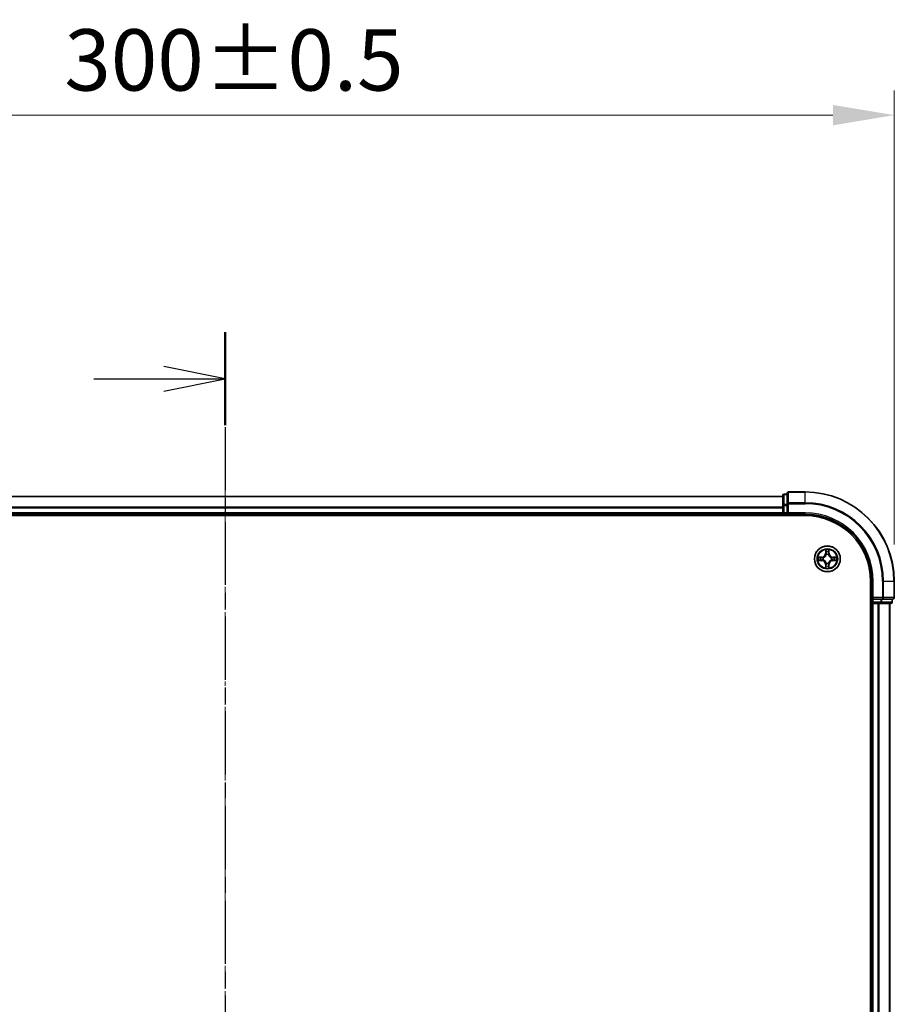
# Model space of a CAD drawing. Units: millimetres. Extents: x 0 to 7153, y 0 to 1546.
# Drawn here: x 1183 to 1379, y 955 to 1175 of the extents above; entities that cross this region are included whole.
import ezdxf

# ---------------------------------------------------------------- set-up
doc = ezdxf.new("R2010")
doc.units = ezdxf.units.MM
doc.header["$LTSCALE"] = 0.666667
doc.linetypes.add('CHAIN', pattern=[0.3543, 0.2362, -0.0295, 0.0591, -0.0295])
doc.layers.get('Defpoints').update_dxf_attribs({"lineweight": 25})
doc.layers.add('Centerline (ISO)', color=7, linetype='Continuous', lineweight=18, true_color=0x80ffff)
for name, color, linetype, lineweight in [('Dimension (ISO)', 7, 'Continuous', 18), ('Dimension (ISO) @ 1', 7, 'Continuous', 18), ('Section Line (ISO)', 7, 'CHAIN', 25), ('Visible (ISO)', 7, 'Continuous', 35), ('Visible Narrow (ISO)', 7, 'Continuous', 25)]:
    doc.layers.add(name, color=color, linetype=linetype, lineweight=lineweight)
doc.styles.add('Note Text (TK)', font='MS PGothic.ttf')
doc.dimstyles.new('Default - Method 1b (TK)', dxfattribs={"dimscale": 0.666667, "dimtxt": 2.5, "dimasz": 2.5, "dimexe": 1, "dimexo": 1.5, "dimgap": 1, "dimtad": 1, "dimtoh": 1, "dimrnd": 1e-08, "dimdsep": 46, "dimtxsty": 'Note Text (TK)', "dimcen": 0.09, "dimdle": 5, "dimclrd": 100, "dimclre": 100, "dimclrt": 7, "dimadec": 1, "dimazin": 1, "dimtfac": 1, "dimtmove": 0, "dimatfit": 3, "dimfxl": 0, "dimtolj": 1, "dimlwd": -1, "dimlwe": -1, "dimarcsym": 0})

# ---------------------------------------------------------------- blocks, each defined once
blk = doc.blocks.new('2dTransSection27')
at = {"layer": 'Section Line (ISO)', "linetype": 'CHAIN', "ltscale": 16.35648}
blk.add_line((188.83, 208.978), (188.83, 141.437), dxfattribs=at)
at = {"layer": 'Section Line (ISO)', "linetype": 'Continuous', "lineweight": 50}
blk.add_line((188.83, 208.978), (188.83, 205.183), dxfattribs=at)
at = {"layer": 'Section Line (ISO)', "linetype": 'Continuous'}
for p, q in [((188.83, 207.081), (186.33, 207.581)), ((183.482, 207.081), (186.33, 207.081)), ((186.33, 207.081), (188.83, 207.081)), ((186.33, 206.581), (188.83, 207.081))]:
    blk.add_line(p, q, dxfattribs=at)
blk = doc.blocks.new('*D24')
at = {"layer": 'Defpoints', "color": 0, "transparency": 16777216}
for p in [(1379.48, 1154.06), (1079.48, 1049.56), (1379.48, 1049.56)]:
    blk.add_point(p, dxfattribs=at)
at = {"layer": 'Dimension (ISO)', "color": 100, "transparency": 16777216}
for p, q in [((1079.48, 1057.81), (1079.48, 1159.56)), ((1379.48, 1057.81), (1379.48, 1159.56)), ((1093.23, 1154.06), (1365.73, 1154.06))]:
    blk.add_line(p, q, dxfattribs=at)
for points in [[(1093.23, 1156.35), (1093.23, 1151.77), (1079.48, 1154.06)], [(1365.73, 1156.35), (1365.73, 1151.77), (1379.48, 1154.06)]]:
    blk.add_solid(points, dxfattribs=at)
at = {"layer": 'Dimension (ISO)', "color": 7, "transparency": 16777216, "insert": (1193.46, 1166.44), "char_height": 13.75, "attachment_point": 4, "style": 'Note Text (TK)'}
blk.add_mtext('\\A1;300±0.5', dxfattribs=at)

msp = doc.modelspace()

# ---------------------------------------------------------------- linework, layer by layer
at = {"layer": 'Centerline (ISO)', "linetype": 'CHAIN', "ltscale": 23.990969}
msp.add_line((1229.4792, 1082.3125), (1229.4792, 756.8125), dxfattribs=at)
at = {"layer": 'Visible (ISO)'}
for p, q in [((1354.4792, 1068.7625), (1354.4792, 1066.5211)), ((1355.4792, 1069.0625), (1354.7792, 1069.0625)), ((1355.4792, 1069.2625), (1355.4792, 1066.922)), ((1359.4792, 1069.5625), (1355.7792, 1069.5625)), ((1354.4792, 1068.5625), (1104.4792, 1068.5625)), ((1354.4792, 1066.5211), (1354.4792, 1066.1456)), ((1355.4792, 1066.922), (1355.4792, 1066.5211)), ((1355.4792, 1064.8625), (1355.4792, 1066.5211)), ((1099.4792, 1064.2625), (1359.4792, 1064.2625)), ((1354.4792, 1064.5625), (1104.4792, 1064.5625)), ((1354.4792, 1065.922), (1354.4792, 1066.1456)), ((1354.4792, 1065.922), (1354.4792, 1064.8625)), ((1354.4792, 1064.5625), (1354.4792, 1064.8625)), ((1354.4792, 1064.5625), (1354.4792, 1064.2625)), ((1354.7792, 1064.5625), (1355.4792, 1064.5625)), ((1355.4792, 1064.5625), (1355.7792, 1064.8625)), ((1355.4792, 1064.8625), (1355.4792, 1064.5625)), ((1355.4792, 1064.5625), (1359.4792, 1064.5625)), ((1374.1792, 1049.5625), (1374.1792, 789.5625)), ((1374.4792, 1049.5625), (1374.4792, 1045.5625)), ((1379.4792, 1045.8625), (1379.4792, 1049.5625)), ((1374.1792, 1044.5625), (1374.4792, 1044.5625)), ((1374.7792, 1045.8625), (1374.4792, 1045.5625)), ((1374.4792, 1045.5625), (1374.4792, 1044.8625)), ((1374.4792, 1045.5625), (1374.7792, 1045.5625)), ((1374.7792, 1044.5625), (1374.4792, 1044.5625)), ((1374.4792, 794.5625), (1374.4792, 1044.5625)), ((1376.4378, 1045.5625), (1374.7792, 1045.5625)), ((1374.7792, 1044.5625), (1375.8387, 1044.5625)), ((1376.0623, 1044.5625), (1375.8387, 1044.5625)), ((1376.0623, 1044.5625), (1376.4378, 1044.5625)), ((1376.4378, 1045.5625), (1376.8387, 1045.5625)), ((1376.4378, 1044.5625), (1378.6792, 1044.5625)), ((1376.8387, 1045.5625), (1379.1792, 1045.5625)), ((1378.4792, 794.5625), (1378.4792, 1044.5625)), ((1378.9792, 1044.8625), (1378.9792, 1045.5625))]:
    msp.add_line(p, q, dxfattribs=at)
msp.add_circle((1364.4792, 1054.5625), 2.9, dxfattribs=at)
for centre, radius, start, end in [((1354.7792, 1068.7625), 0.3, 90, 180), ((1355.7792, 1069.2625), 0.3, 90, 180), ((1359.4792, 1049.5625), 20, 0, 90), ((1354.7792, 1064.8625), 0.3, 180, 270), ((1359.4792, 1049.5625), 15, 0, 90), ((1359.4792, 1049.5625), 14.7, 0, 90), ((1364.4792, 1054.5625), 1.2295, 102.936595, 102.938396), ((1364.4792, 1054.5625), 1.2295, 100.812717, 100.813267), ((1364.4792, 1054.5625), 1.2295, 79.186733, 79.187283), ((1364.4792, 1054.5625), 1.2295, 77.061604, 77.063405), ((1364.4792, 1054.5625), 1.2295, 169.186733, 169.187283), ((1364.4792, 1054.5625), 1.2295, 190.812717, 190.813267), ((1364.4792, 1054.5625), 1.2295, 167.061604, 167.063405), ((1364.4792, 1054.5625), 1.2295, 192.936595, 192.938396), ((1364.4792, 1054.5625), 1.2295, 257.061604, 257.063405), ((1364.4792, 1054.5625), 1.2295, 259.186733, 259.187283), ((1364.4792, 1054.5625), 1.2295, 280.812717, 280.813267), ((1364.4792, 1054.5625), 1.2295, 282.936595, 282.938396), ((1364.4792, 1054.5625), 1.2295, 12.936595, 12.938396), ((1364.4792, 1054.5625), 1.2295, 347.061604, 347.063405), ((1364.4792, 1054.5625), 1.2295, 10.812717, 10.813267), ((1364.4792, 1054.5625), 1.2295, 349.186733, 349.187283), ((1374.7792, 1044.8625), 0.3, 180, 270), ((1378.6792, 1044.8625), 0.3, 270, 0), ((1379.1792, 1045.8625), 0.3, 270, 0)]:
    msp.add_arc(centre, radius, start, end, dxfattribs=at)
for points, knots in [([(1364.1786, 1056.3212), (1364.1766, 1056.4026), (1364.1306, 1056.4938), (1364.0896, 1056.5834), (1364.0892, 1056.5843), (1364.0887, 1056.5852)], [0, 0, 0, 0, 0.0320559737, 0.0320559737, 0.0323943032, 0.0323943032, 0.0323943032, 0.0323943032]), ([(1364.0887, 1056.5852), (1364.0889, 1056.5842), (1364.0892, 1056.5832), (1364.0913, 1056.5727), (1364.0933, 1056.5633), (1364.0953, 1056.5539)], [-0.03239430317, -0.03239430317, -0.03239430317, -0.03239430317, -0.03205597372, -0.03205597372, -0.02897275834, -0.02897275834, -0.02897275834, -0.02897275834]), ([(1364.8696, 1056.5852), (1364.8692, 1056.5843), (1364.8687, 1056.5834), (1364.868, 1056.5817), (1364.8677, 1056.5811), (1364.8674, 1056.5804)], [-0.000338329447, -0.000338329447, -0.000338329447, -0.000338329447, 0, 0, 0.000241517914, 0.000241517914, 0.000241517914, 0.000241517914]), ([(1364.8685, 1056.58), (1364.8687, 1056.5807), (1364.8688, 1056.5814), (1364.8692, 1056.5832), (1364.8694, 1056.5842), (1364.8696, 1056.5852)], [-0.000230599076, -0.000230599076, -0.000230599076, -0.000230599076, 0, 0, 0.000338329447, 0.000338329447, 0.000338329447, 0.000338329447]), ([(1362.4616, 1054.9519), (1362.4609, 1054.952), (1362.4602, 1054.9521), (1362.4585, 1054.9525), (1362.4575, 1054.9527), (1362.4564, 1054.9529)], [-0.000230599076, -0.000230599076, -0.000230599076, -0.000230599076, 0, 0, 0.000338329447, 0.000338329447, 0.000338329447, 0.000338329447]), ([(1362.4564, 1054.9529), (1362.4574, 1054.9525), (1362.4583, 1054.9521), (1362.4599, 1054.9513), (1362.4606, 1054.951), (1362.4613, 1054.9507)], [-0.000338329447, -0.000338329447, -0.000338329447, -0.000338329447, 0, 0, 0.000241517914, 0.000241517914, 0.000241517914, 0.000241517914]), ([(1362.7205, 1054.262), (1362.6391, 1054.2599), (1362.5479, 1054.2139), (1362.4583, 1054.1729), (1362.4574, 1054.1725), (1362.4564, 1054.1721)], [0, 0, 0, 0, 0.0320559737, 0.0320559737, 0.0323943032, 0.0323943032, 0.0323943032, 0.0323943032]), ([(1362.4564, 1054.1721), (1362.4575, 1054.1723), (1362.4585, 1054.1725), (1362.4689, 1054.1747), (1362.4783, 1054.1766), (1362.4878, 1054.1786)], [-0.03239430317, -0.03239430317, -0.03239430317, -0.03239430317, -0.03205597372, -0.03205597372, -0.02897275834, -0.02897275834, -0.02897275834, -0.02897275834]), ([(1366.2379, 1054.863), (1366.3192, 1054.8651), (1366.4104, 1054.9111), (1366.5, 1054.9521), (1366.501, 1054.9525), (1366.5019, 1054.9529)], [0, 0, 0, 0, 0.0320559737, 0.0320559737, 0.0323943032, 0.0323943032, 0.0323943032, 0.0323943032]), ([(1366.5019, 1054.9529), (1366.5009, 1054.9527), (1366.4998, 1054.9525), (1366.4894, 1054.9503), (1366.48, 1054.9484), (1366.4706, 1054.9464)], [-0.03239430317, -0.03239430317, -0.03239430317, -0.03239430317, -0.03205597372, -0.03205597372, -0.02897275834, -0.02897275834, -0.02897275834, -0.02897275834]), ([(1366.4967, 1054.1731), (1366.4974, 1054.173), (1366.4981, 1054.1728), (1366.4998, 1054.1725), (1366.5009, 1054.1723), (1366.5019, 1054.1721)], [-0.000230599076, -0.000230599076, -0.000230599076, -0.000230599076, 0, 0, 0.000338329447, 0.000338329447, 0.000338329447, 0.000338329447]), ([(1366.5019, 1054.1721), (1366.501, 1054.1725), (1366.5, 1054.1729), (1366.4984, 1054.1737), (1366.4978, 1054.174), (1366.4971, 1054.1743)], [-0.000338329447, -0.000338329447, -0.000338329447, -0.000338329447, 0, 0, 0.000241517914, 0.000241517914, 0.000241517914, 0.000241517914]), ([(1364.0898, 1052.545), (1364.0897, 1052.5443), (1364.0895, 1052.5436), (1364.0892, 1052.5418), (1364.0889, 1052.5408), (1364.0887, 1052.5398)], [-0.000230599076, -0.000230599076, -0.000230599076, -0.000230599076, 0, 0, 0.000338329447, 0.000338329447, 0.000338329447, 0.000338329447]), ([(1364.0887, 1052.5398), (1364.0892, 1052.5407), (1364.0896, 1052.5416), (1364.0903, 1052.5432), (1364.0906, 1052.5439), (1364.0909, 1052.5446)], [-0.000338329447, -0.000338329447, -0.000338329447, -0.000338329447, 0, 0, 0.000241517914, 0.000241517914, 0.000241517914, 0.000241517914]), ([(1364.7797, 1052.8038), (1364.7817, 1052.7224), (1364.8277, 1052.6312), (1364.8687, 1052.5416), (1364.8692, 1052.5407), (1364.8696, 1052.5398)], [0, 0, 0, 0, 0.0320559737, 0.0320559737, 0.0323943032, 0.0323943032, 0.0323943032, 0.0323943032]), ([(1364.8696, 1052.5398), (1364.8694, 1052.5408), (1364.8692, 1052.5418), (1364.867, 1052.5522), (1364.865, 1052.5617), (1364.863, 1052.5711)], [-0.03239430317, -0.03239430317, -0.03239430317, -0.03239430317, -0.03205597372, -0.03205597372, -0.02897275834, -0.02897275834, -0.02897275834, -0.02897275834])]:
    msp.add_open_spline(points, degree=3, knots=knots, dxfattribs=at)
for points in [[(1364.0953, 1056.5539), (1364.1139, 1056.4653), (1364.1326, 1056.3755), (1364.1335, 1056.2949)], [(1362.4878, 1054.1786), (1362.5763, 1054.1972), (1362.6661, 1054.2159), (1362.7468, 1054.2168)], [(1366.4706, 1054.9464), (1366.382, 1054.9278), (1366.2922, 1054.9091), (1366.2116, 1054.9082)], [(1364.863, 1052.5711), (1364.8444, 1052.6596), (1364.8258, 1052.7495), (1364.8249, 1052.8301)]]:
    msp.add_open_spline(points, degree=3, dxfattribs=at)
at = {"layer": 'Visible Narrow (ISO)'}
for p, q in [((1354.7792, 1069.0625), (1354.7792, 1068.993)), ((1354.7792, 1066.7516), (1354.7792, 1068.993)), ((1354.7792, 1068.993), (1355.4792, 1068.993)), ((1355.7792, 1069.5625), (1355.7792, 1069.493)), ((1355.7792, 1067.1525), (1355.7792, 1069.493)), ((1355.7792, 1069.493), (1359.4792, 1069.493)), ((1359.4792, 1069.493), (1359.4792, 1069.5625)), ((1359.4792, 1067.1525), (1359.4792, 1069.493)), ((1354.4792, 1068.493), (1104.4792, 1068.493)), ((1354.4792, 1066.5211), (1354.7792, 1066.5211)), ((1354.7792, 1066.7516), (1354.7792, 1066.5211)), ((1355.4792, 1066.7516), (1354.7792, 1066.7516)), ((1354.7792, 1064.8625), (1354.7792, 1066.5211)), ((1354.7792, 1066.5211), (1355.4792, 1066.5211)), ((1355.4792, 1066.922), (1355.7792, 1066.922)), ((1355.7792, 1067.1525), (1355.7792, 1066.922)), ((1359.4792, 1067.1525), (1355.7792, 1067.1525)), ((1355.7792, 1066.922), (1359.4792, 1066.922)), ((1355.7792, 1064.8625), (1355.7792, 1066.922)), ((1359.4792, 1067.1525), (1359.4792, 1066.922)), ((1354.4792, 1066.1525), (1104.4792, 1066.1525)), ((1354.4792, 1065.922), (1104.4792, 1065.922)), ((1354.4792, 1064.8625), (1104.4792, 1064.8625)), ((1354.4792, 1064.8625), (1354.7792, 1064.8625)), ((1354.7792, 1064.8625), (1354.7792, 1064.5625)), ((1355.4792, 1064.8625), (1354.7792, 1064.8625)), ((1354.7792, 1064.2625), (1354.7792, 1064.5625)), ((1359.4792, 1064.8625), (1355.7792, 1064.8625)), ((1359.4792, 1064.8625), (1359.4792, 1064.5625)), ((1364.0887, 1056.5852), (1364.0751, 1055.8057)), ((1364.1249, 1055.8048), (1364.0751, 1055.8057)), ((1364.1249, 1055.8048), (1364.1335, 1056.2949)), ((1364.1249, 1055.8048), (1364.1976, 1055.8036)), ((1364.1489, 1056.1055), (1364.1976, 1055.8036)), ((1364.2381, 1055.4788), (1364.2326, 1055.4994)), ((1364.7257, 1055.4994), (1364.7203, 1055.4788)), ((1364.7608, 1055.8036), (1364.8094, 1056.1055)), ((1364.8334, 1055.8048), (1364.7608, 1055.8036)), ((1364.8249, 1056.2949), (1364.8334, 1055.8048)), ((1364.8334, 1055.8048), (1364.8832, 1055.8057)), ((1364.8832, 1055.8057), (1364.8696, 1056.5852)), ((1363.236, 1054.9666), (1362.4564, 1054.9529)), ((1362.4564, 1054.1721), (1363.236, 1054.1584)), ((1362.7468, 1054.9082), (1363.2368, 1054.9167)), ((1363.2368, 1054.2082), (1362.7468, 1054.2168)), ((1363.2381, 1054.8441), (1362.9362, 1054.8928)), ((1362.9362, 1054.2322), (1363.2381, 1054.2809)), ((1363.2368, 1054.9167), (1363.236, 1054.9666)), ((1363.2368, 1054.2082), (1363.236, 1054.1584)), ((1363.2368, 1054.9167), (1363.2381, 1054.8441)), ((1363.2368, 1054.2082), (1363.2381, 1054.2809)), ((1363.5423, 1054.809), (1363.5629, 1054.8036)), ((1363.5629, 1054.3214), (1363.5423, 1054.316)), ((1364.1249, 1053.3202), (1364.0751, 1053.3193)), ((1364.0751, 1053.3193), (1364.0887, 1052.5398)), ((1364.1249, 1053.3202), (1364.1976, 1053.3214)), ((1364.1335, 1052.8301), (1364.1249, 1053.3202)), ((1364.1976, 1053.3214), (1364.1489, 1053.0195)), ((1364.2326, 1053.6256), (1364.2381, 1053.6462)), ((1364.7203, 1053.6462), (1364.7257, 1053.6256)), ((1364.8094, 1053.0195), (1364.7608, 1053.3214)), ((1364.8334, 1053.3202), (1364.7608, 1053.3214)), ((1364.8334, 1053.3202), (1364.8249, 1052.8301)), ((1364.8334, 1053.3202), (1364.8832, 1053.3193)), ((1364.8696, 1052.5398), (1364.8832, 1053.3193)), ((1365.3955, 1054.8036), (1365.4161, 1054.809)), ((1365.4161, 1054.316), (1365.3955, 1054.3214)), ((1365.7215, 1054.9167), (1365.7202, 1054.8441)), ((1366.0221, 1054.8928), (1365.7202, 1054.8441)), ((1365.7202, 1054.2809), (1366.0221, 1054.2322)), ((1365.7215, 1054.2082), (1365.7202, 1054.2809)), ((1365.7215, 1054.9167), (1365.7224, 1054.9666)), ((1365.7215, 1054.9167), (1366.2116, 1054.9082)), ((1366.2116, 1054.2168), (1365.7215, 1054.2082)), ((1365.7215, 1054.2082), (1365.7224, 1054.1584)), ((1366.5019, 1054.9529), (1365.7224, 1054.9666)), ((1365.7224, 1054.1584), (1366.5019, 1054.1721)), ((1374.7792, 1049.5625), (1374.4792, 1049.5625)), ((1374.7792, 1045.8625), (1374.7792, 1049.5625)), ((1376.8387, 1049.5625), (1376.8387, 1045.8625)), ((1377.0691, 1049.5625), (1376.8387, 1049.5625)), ((1377.0691, 1045.8625), (1377.0691, 1049.5625)), ((1377.0691, 1049.5625), (1379.4096, 1049.5625)), ((1379.4096, 1049.5625), (1379.4096, 1045.8625)), ((1379.4096, 1049.5625), (1379.4792, 1049.5625)), ((1374.4792, 1044.8625), (1374.1792, 1044.8625)), ((1374.4792, 1044.8625), (1374.7792, 1044.8625)), ((1376.8387, 1045.8625), (1374.7792, 1045.8625)), ((1374.7792, 1044.8625), (1374.7792, 1045.5625)), ((1374.7792, 1044.8625), (1374.7792, 1044.5625)), ((1376.4378, 1044.8625), (1374.7792, 1044.8625)), ((1374.7792, 794.5625), (1374.7792, 1044.5625)), ((1375.8387, 794.5625), (1375.8387, 1044.5625)), ((1376.0691, 794.5625), (1376.0691, 1044.5625)), ((1376.4378, 1045.5625), (1376.4378, 1044.8625)), ((1376.4378, 1044.8625), (1376.4378, 1044.5625)), ((1376.4378, 1044.8625), (1376.6683, 1044.8625)), ((1376.6683, 1044.8625), (1376.6683, 1045.5625)), ((1378.9096, 1044.8625), (1376.6683, 1044.8625)), ((1376.8387, 1045.8625), (1376.8387, 1045.5625)), ((1376.8387, 1045.8625), (1377.0691, 1045.8625)), ((1379.4096, 1045.8625), (1377.0691, 1045.8625)), ((1378.4096, 794.5625), (1378.4096, 1044.5625)), ((1378.9096, 1045.5625), (1378.9096, 1044.8625)), ((1378.9096, 1044.8625), (1378.9792, 1044.8625)), ((1379.4096, 1045.8625), (1379.4792, 1045.8625))]:
    msp.add_line(p, q, dxfattribs=at)
for radius in [2.8677, 2.3092, 2.1415]:
    msp.add_circle((1364.4792, 1054.5625), radius, dxfattribs=at)
for centre, radius, start, end in [((1359.4792, 1049.5625), 19.9305, 0, 90), ((1359.4792, 1049.5625), 17.59, 0, 90), ((1359.4792, 1049.5625), 17.3595, 0, 90), ((1359.4792, 1049.5625), 15.3, 0, 90), ((1363.2211, 1055.8206), 0.8542, 271, 359), ((1363.2211, 1055.8206), 0.904, 271, 359), ((1364.4792, 1054.5625), 2.0601, 79.074582, 100.925418), ((1364.4792, 1054.5625), 1.6122, 79.692479, 100.307521), ((1364.4792, 1054.5625), 0.9688, 75.258044, 104.741956), ((1364.4792, 1054.5625), 0.9475, 75.258044, 104.741956), ((1365.7373, 1055.8206), 0.904, 181, 269), ((1365.7373, 1055.8206), 0.8542, 181, 269), ((1364.4792, 1054.5625), 2.0601, 169.074582, 190.925418), ((1364.4792, 1054.5625), 1.6122, 169.692479, 190.307521), ((1363.2211, 1053.3044), 0.8542, 1, 89), ((1363.2211, 1053.3044), 0.904, 1, 89), ((1364.4792, 1054.5625), 0.9688, 165.258044, 194.741956), ((1364.4792, 1054.5625), 0.9475, 165.258044, 194.741956), ((1364.4792, 1054.5625), 0.9688, 255.258044, 284.741956), ((1364.4792, 1054.5625), 0.9475, 255.258044, 284.741956), ((1365.7373, 1053.3044), 0.904, 91, 179), ((1365.7373, 1053.3044), 0.8542, 91, 179), ((1364.4792, 1054.5625), 0.9475, 345.258044, 14.741956), ((1364.4792, 1054.5625), 0.9688, 345.258044, 14.741956), ((1364.4792, 1054.5625), 1.6122, 349.692479, 10.307521), ((1364.4792, 1054.5625), 2.0601, 349.074582, 10.925418), ((1364.4792, 1054.5625), 2.0601, 259.074582, 280.925418), ((1364.4792, 1054.5625), 1.6122, 259.692479, 280.307521)]:
    msp.add_arc(centre, radius, start, end, dxfattribs=at)
for centre, major_axis, ratio, start_param, end_param in [((1354.7792, 1068.7625), (-0.3, 0), 0.76822128, 4.71238898, 6.28318531), ((1355.7792, 1069.2625), (-0.3, 0), 0.76822128, 4.71238898, 6.28318531), ((1354.7792, 1066.5211), (-0.3, 0), 0.76822128, 4.71238898, 6.28318531), ((1355.7792, 1066.922), (-0.3, 0), 0.76822128, 4.71238898, 6.28318531), ((1364.1833, 1056.294), (-0.05, -0.002), 0.54850665, 4.7835784, 6.17876057), ((1364.1683, 1056.4954), (0.0019, 0.4402), 0.08673359, 2.04405494, 2.65931081), ((1364.1987, 1056.1046), (-0.0494, -0.008), 0.89574018, 4.73044269, 6.08586581), ((1364.244, 1055.4561), (-0.0492, 0.0091), 0.87684642, 5.10328313, 6.10089396), ((1364.244, 1055.4561), (-0.0477, 0.0149), 0.41070123, 4.96449783, 6.18744952), ((1364.2474, 1055.8027), (-0.0494, -0.008), 0.89572054, 4.73483766, 6.08588361), ((1364.711, 1055.8027), (0.0494, -0.008), 0.89572054, 0.1973017, 1.54834765), ((1364.7143, 1055.4561), (0.0477, 0.0149), 0.41070123, 0.09573579, 1.31868747), ((1364.7143, 1055.4561), (0.0492, 0.0091), 0.87684641, 0.18229136, 1.17990219), ((1364.7596, 1056.1046), (0.0494, -0.008), 0.89574018, 0.19731949, 1.55274262), ((1364.7751, 1056.294), (0.05, -0.002), 0.54850665, 0.10442473, 1.4996069), ((1364.79, 1056.4954), (0.0019, -0.4402), 0.08673359, 0.48228184, 1.09753772), ((1362.7477, 1054.8584), (0.002, 0.05), 0.54850665, 0.10442473, 1.4996069), ((1362.7477, 1054.2666), (0.002, -0.05), 0.54850665, 4.7835784, 6.17876057), ((1362.5463, 1054.8733), (0.4402, 0.0019), 0.08673359, 0.48228184, 1.09753772), ((1362.5463, 1054.2517), (0.4402, -0.0019), 0.08673359, 5.18564759, 5.80090347), ((1362.9371, 1054.843), (0.008, 0.0494), 0.89574018, 0.19731949, 1.55274262), ((1362.9371, 1054.282), (0.008, -0.0494), 0.89574018, 4.73044269, 6.08586581), ((1363.239, 1054.7943), (0.008, 0.0494), 0.89572054, 0.1973017, 1.54834765), ((1363.239, 1054.3307), (0.008, -0.0494), 0.89572054, 4.73483766, 6.08588361), ((1363.5856, 1054.7976), (-0.0091, 0.0492), 0.87684641, 0.18229136, 1.17990219), ((1363.5856, 1054.3274), (-0.0091, -0.0492), 0.87684642, 5.10328313, 6.10089396), ((1363.5856, 1054.7976), (-0.0149, 0.0477), 0.41070123, 0.09573579, 1.31868747), ((1363.5856, 1054.3274), (-0.0149, -0.0477), 0.41070123, 4.96449783, 6.18744952), ((1364.244, 1053.6689), (-0.0492, -0.0091), 0.87684641, 0.18229136, 1.17990219), ((1364.244, 1053.6689), (-0.0477, -0.0149), 0.41070123, 0.09573579, 1.31868747), ((1364.2474, 1053.3223), (-0.0494, 0.008), 0.89572054, 0.1973017, 1.54834765), ((1364.711, 1053.3223), (0.0494, 0.008), 0.89572054, 4.73483766, 6.08588361), ((1364.7143, 1053.6689), (0.0477, -0.0149), 0.41070123, 4.96449783, 6.18744952), ((1364.7143, 1053.6689), (0.0492, -0.0091), 0.87684642, 5.10328313, 6.10089396), ((1365.3728, 1054.7976), (0.0091, 0.0492), 0.87684642, 5.10328313, 6.10089396), ((1365.3728, 1054.7976), (0.0149, 0.0477), 0.41070123, 4.96449783, 6.18744952), ((1365.3728, 1054.3274), (0.0149, -0.0477), 0.41070123, 0.09573579, 1.31868747), ((1365.3728, 1054.3274), (0.0091, -0.0492), 0.87684641, 0.18229136, 1.17990219), ((1365.7194, 1054.7943), (-0.008, 0.0494), 0.89572054, 4.73483766, 6.08588361), ((1365.7194, 1054.3307), (-0.008, -0.0494), 0.89572054, 0.1973017, 1.54834765), ((1366.412, 1054.8733), (0.4402, -0.0019), 0.08673359, 2.04405494, 2.65931081), ((1366.0213, 1054.843), (-0.008, 0.0494), 0.89574018, 4.73044269, 6.08586581), ((1366.0213, 1054.282), (-0.008, -0.0494), 0.89574018, 0.19731949, 1.55274262), ((1366.412, 1054.2517), (0.4402, 0.0019), 0.08673359, 3.62387449, 4.23913037), ((1366.2107, 1054.8584), (-0.002, 0.05), 0.54850665, 4.7835784, 6.17876057), ((1366.2107, 1054.2666), (-0.002, -0.05), 0.54850665, 0.10442473, 1.4996069), ((1364.1683, 1052.6296), (0.0019, -0.4402), 0.08673359, 3.62387449, 4.23913037), ((1364.1833, 1052.831), (-0.05, 0.002), 0.54850665, 0.10442473, 1.4996069), ((1364.1987, 1053.0204), (-0.0494, 0.008), 0.89574018, 0.19731949, 1.55274262), ((1364.7596, 1053.0204), (0.0494, 0.008), 0.89574018, 4.73044269, 6.08586581), ((1364.7751, 1052.831), (0.05, 0.002), 0.54850665, 4.7835784, 6.17876057), ((1364.79, 1052.6296), (0.0019, 0.4402), 0.08673359, 5.18564759, 5.80090347), ((1376.4378, 1044.8625), (0, -0.3), 0.76822128, 0, 1.57079633), ((1376.8387, 1045.8625), (0, -0.3), 0.76822128, 0, 1.57079633), ((1378.6792, 1044.8625), (0, -0.3), 0.76822128, 0, 1.57079633), ((1379.1792, 1045.8625), (0, -0.3), 0.76822128, 0, 1.57079633)]:
    msp.add_ellipse(centre, major_axis=major_axis, ratio=ratio, start_param=start_param, end_param=end_param, dxfattribs=at)
for points, knots in [([(1363.5629, 1054.8036), (1363.6469, 1054.8309), (1363.8127, 1054.9079), (1364.024, 1055.0914), (1364.1639, 1055.2915), (1364.2176, 1055.4158), (1364.2381, 1055.4788)], [-0.174866013, -0.174866013, -0.174866013, -0.174866013, -0.145995309, -0.117124605, -0.095471577, -0.073818549, -0.073818549, -0.073818549, -0.073818549]), ([(1364.1971, 1055.4728), (1364.1785, 1055.4129), (1364.1296, 1055.2948), (1364.0024, 1055.1069), (1363.8064, 1054.9393), (1363.6488, 1054.8694), (1363.5689, 1054.8445)], [0.073818549, 0.073818549, 0.073818549, 0.073818549, 0.095471577, 0.117124605, 0.145995309, 0.174866013, 0.174866013, 0.174866013, 0.174866013]), ([(1364.7203, 1055.4788), (1364.7476, 1055.3948), (1364.8246, 1055.229), (1365.0081, 1055.0177), (1365.2082, 1054.8777), (1365.3324, 1054.8241), (1365.3955, 1054.8036)], [-0.174866013, -0.174866013, -0.174866013, -0.174866013, -0.145995309, -0.117124605, -0.095471577, -0.073818549, -0.073818549, -0.073818549, -0.073818549]), ([(1365.3895, 1054.8445), (1365.3295, 1054.8632), (1365.2114, 1054.912), (1365.0236, 1055.0392), (1364.856, 1055.2353), (1364.786, 1055.3929), (1364.7612, 1055.4728)], [0.073818549, 0.073818549, 0.073818549, 0.073818549, 0.095471577, 0.117124605, 0.145995309, 0.174866013, 0.174866013, 0.174866013, 0.174866013]), ([(1364.2381, 1053.6462), (1364.2108, 1053.7302), (1364.1337, 1053.896), (1363.9503, 1054.1073), (1363.7502, 1054.2473), (1363.6259, 1054.3009), (1363.5629, 1054.3214)], [-0.174866013, -0.174866013, -0.174866013, -0.174866013, -0.145995309, -0.117124605, -0.095471577, -0.073818549, -0.073818549, -0.073818549, -0.073818549]), ([(1363.5689, 1054.2804), (1363.6288, 1054.2618), (1363.7469, 1054.2129), (1363.9348, 1054.0858), (1364.1024, 1053.8897), (1364.1723, 1053.7321), (1364.1971, 1053.6522)], [0.073818549, 0.073818549, 0.073818549, 0.073818549, 0.095471577, 0.117124605, 0.145995309, 0.174866013, 0.174866013, 0.174866013, 0.174866013]), ([(1365.3955, 1054.3214), (1365.3114, 1054.2941), (1365.1457, 1054.2171), (1364.9344, 1054.0336), (1364.7944, 1053.8335), (1364.7408, 1053.7092), (1364.7203, 1053.6462)], [-0.174866013, -0.174866013, -0.174866013, -0.174866013, -0.145995309, -0.117124605, -0.095471577, -0.073818549, -0.073818549, -0.073818549, -0.073818549]), ([(1364.7612, 1053.6522), (1364.7798, 1053.7121), (1364.8287, 1053.8302), (1364.9559, 1054.0181), (1365.1519, 1054.1857), (1365.3095, 1054.2556), (1365.3895, 1054.2804)], [0.073818549, 0.073818549, 0.073818549, 0.073818549, 0.095471577, 0.117124605, 0.145995309, 0.174866013, 0.174866013, 0.174866013, 0.174866013])]:
    msp.add_open_spline(points, degree=3, knots=knots, dxfattribs=at)
for points in [[(1364.1907, 1056.1487), (1364.1846, 1056.1872), (1364.1805, 1056.2476), (1364.1786, 1056.3212)], [(1364.2391, 1055.8467), (1364.223, 1055.9474), (1364.2069, 1056.048), (1364.1907, 1056.1487)], [(1364.1976, 1055.8036), (1364.2157, 1055.6971), (1364.2174, 1055.5881), (1364.1971, 1055.4728)], [(1364.2326, 1055.4994), (1364.2573, 1055.6205), (1364.257, 1055.7348), (1364.2391, 1055.8467)], [(1364.7192, 1055.8467), (1364.7013, 1055.7348), (1364.7011, 1055.6205), (1364.7257, 1055.4994)], [(1364.7676, 1056.1487), (1364.7515, 1056.048), (1364.7353, 1055.9474), (1364.7192, 1055.8467)], [(1364.7612, 1055.4728), (1364.7409, 1055.5881), (1364.7427, 1055.6971), (1364.7608, 1055.8036)], [(1364.7797, 1056.3212), (1364.7779, 1056.2476), (1364.7737, 1056.1872), (1364.7676, 1056.1487)], [(1364.8674, 1056.5804), (1364.827, 1056.4924), (1364.7817, 1056.402), (1364.7797, 1056.3212)], [(1364.8249, 1056.2949), (1364.8259, 1056.3835), (1364.8483, 1056.4831), (1364.8685, 1056.58)], [(1362.4613, 1054.9507), (1362.5493, 1054.9104), (1362.6397, 1054.8651), (1362.7205, 1054.863)], [(1362.7468, 1054.9082), (1362.6582, 1054.9092), (1362.5585, 1054.9316), (1362.4616, 1054.9519)], [(1362.7205, 1054.863), (1362.794, 1054.8612), (1362.8544, 1054.8571), (1362.893, 1054.851)], [(1362.893, 1054.274), (1362.8544, 1054.2679), (1362.794, 1054.2638), (1362.7205, 1054.262)], [(1362.893, 1054.851), (1362.9937, 1054.8348), (1363.0943, 1054.8187), (1363.195, 1054.8025)], [(1363.195, 1054.3225), (1363.0943, 1054.3063), (1362.9937, 1054.2902), (1362.893, 1054.274)], [(1363.195, 1054.8025), (1363.3069, 1054.7846), (1363.4211, 1054.7844), (1363.5423, 1054.809)], [(1363.5423, 1054.316), (1363.4211, 1054.3406), (1363.3069, 1054.3404), (1363.195, 1054.3225)], [(1363.5689, 1054.8445), (1363.4536, 1054.8242), (1363.3446, 1054.826), (1363.2381, 1054.8441)], [(1363.2381, 1054.2809), (1363.3446, 1054.299), (1363.4536, 1054.3008), (1363.5689, 1054.2804)], [(1364.1907, 1052.9763), (1364.2069, 1053.077), (1364.223, 1053.1776), (1364.2391, 1053.2783)], [(1364.1971, 1053.6522), (1364.2174, 1053.5369), (1364.2157, 1053.4279), (1364.1976, 1053.3214)], [(1364.2391, 1053.2783), (1364.257, 1053.3902), (1364.2573, 1053.5044), (1364.2326, 1053.6256)], [(1364.7257, 1053.6256), (1364.7011, 1053.5044), (1364.7013, 1053.3902), (1364.7192, 1053.2783)], [(1364.7192, 1053.2783), (1364.7353, 1053.1776), (1364.7515, 1053.077), (1364.7676, 1052.9763)], [(1364.7608, 1053.3214), (1364.7427, 1053.4279), (1364.7409, 1053.5369), (1364.7612, 1053.6522)], [(1365.7202, 1054.8441), (1365.6138, 1054.826), (1365.5048, 1054.8242), (1365.3895, 1054.8445)], [(1365.3895, 1054.2804), (1365.5048, 1054.3008), (1365.6138, 1054.299), (1365.7202, 1054.2809)], [(1365.4161, 1054.809), (1365.5372, 1054.7844), (1365.6515, 1054.7846), (1365.7634, 1054.8025)], [(1365.7634, 1054.3225), (1365.6515, 1054.3404), (1365.5372, 1054.3406), (1365.4161, 1054.316)], [(1365.7634, 1054.8025), (1365.864, 1054.8187), (1365.9647, 1054.8348), (1366.0653, 1054.851)], [(1366.0653, 1054.274), (1365.9647, 1054.2902), (1365.864, 1054.3063), (1365.7634, 1054.3225)], [(1366.0653, 1054.851), (1366.1039, 1054.8571), (1366.1643, 1054.8612), (1366.2379, 1054.863)], [(1366.2379, 1054.262), (1366.1643, 1054.2638), (1366.1039, 1054.2679), (1366.0653, 1054.274)], [(1366.2116, 1054.2168), (1366.3001, 1054.2158), (1366.3998, 1054.1934), (1366.4967, 1054.1731)], [(1366.4971, 1054.1743), (1366.4091, 1054.2146), (1366.3186, 1054.2599), (1366.2379, 1054.262)], [(1364.1335, 1052.8301), (1364.1325, 1052.7415), (1364.1101, 1052.6419), (1364.0898, 1052.545)], [(1364.0909, 1052.5446), (1364.1313, 1052.6326), (1364.1766, 1052.723), (1364.1786, 1052.8038)], [(1364.1786, 1052.8038), (1364.1805, 1052.8774), (1364.1846, 1052.9378), (1364.1907, 1052.9763)], [(1364.7676, 1052.9763), (1364.7737, 1052.9378), (1364.7779, 1052.8774), (1364.7797, 1052.8038)]]:
    msp.add_open_spline(points, degree=3, dxfattribs=at)

# ---------------------------------------------------------------- block references
at = {"layer": 'Section Line (ISO)', "xscale": 5.5, "yscale": 5.5, "zscale": 5.5}
msp.add_blockref('2dTransSection27', (190.9167, -44), dxfattribs=at)

# ---------------------------------------------------------------- dimensions: what is measured, and where the dimension line sits
at = {"layer": 'Dimension (ISO) @ 1', "color": 100, "true_color": 0x00ff3f}
dim = msp.add_linear_dim(base=(1379.4792, 1154.0625), p1=(1079.4792, 1049.5625), p2=(1379.4792, 1049.5625), angle=180, dimstyle='Default - Method 1b (TK)', override={"dimscale": 1, "dimtxt": 13.75, "dimasz": 13.75, "dimexe": 5.5, "dimexo": 8.25, "dimgap": 5.5, "dimdec": 2, "dimcen": 0.495, "dimtol": 1, "dimlim": 0, "dimtp": 0.5, "dimtm": 0.5, "dimtdec": 2, "dimtix": 0, "dimtofl": 0, "dimtmove": 0, "dimatfit": 1}, dxfattribs=at)
dim.commit()
dim.dimension.update_dxf_attribs({"geometry": '*D24', "text_midpoint": (1229.4792, 1154.0625), "dimtype": 128})

doc.saveas('drawing.dxf')
